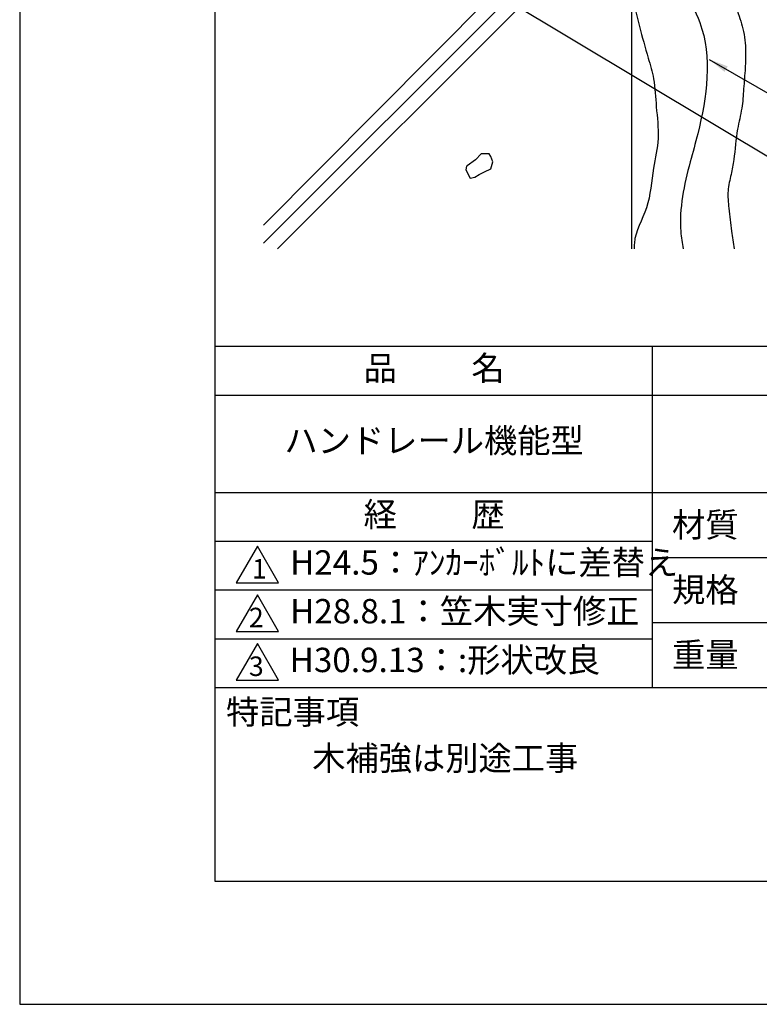
# Model space of a CAD drawing. Extents: x 0 to 210, y 0 to 297.
# Drawn here: x 0 to 76, y 0 to 101 of the extents above; entities that cross this region are included whole.
import ezdxf

# ---------------------------------------------------------------- set-up
doc = ezdxf.new("R2010")
doc.units = 0
doc.header["$LTSCALE"] = 0.4
doc.layers.get('DEFPOINTS').update_dxf_attribs({"linetype": 'CONTINUOUS'})
for name, color, linetype in [('DIMS', 1, 'CONTINUOUS'), ('GENKYO', 3, 'CONTINUOUS'), ('HATCH', 9, 'CONTINUOUS'), ('TITLE', 7, 'CONTINUOUS')]:
    doc.layers.add(name, color=color, linetype=linetype)
doc.styles.add('DIMS', font='romans.shx', dxfattribs={"width": 0.75, "bigfont": 'bigfont.shx'})
doc.styles.get("Standard").update_dxf_attribs({"font": 'romans.shx', "bigfont": 'bigfont.shx'})
doc.dimstyles.new('DIMS', dxfattribs={"dimscale": 0, "dimtxt": 2.5, "dimasz": 2, "dimexe": 1.25, "dimexo": 1.25, "dimtad": 1, "dimtxsty": 'DIMS', "dimcen": 0, "dimclrt": 7, "dimazin": 3, "dimtfac": 1, "dimtmove": 0, "dimatfit": 3})

msp = doc.modelspace()

# ---------------------------------------------------------------- linework, layer by layer
at = {"layer": 'DEFPOINTS'}
msp.add_lwpolyline([(0, 0), (210, 0), (210, 297), (0, 297)], close=True, dxfattribs=at)
at = {"layer": 'GENKYO'}
msp.add_line((62.75, 134.3704926), (62.75, 77.5), dxfattribs=at)
at = {"layer": 'HATCH'}
for p, q in [((62.75, 117.8934748), (25, 79.9364928)), ((62.75, 115.8097646), (25, 78.0597646)), ((62.75, 113.8097646), (26.4402354, 77.5))]:
    msp.add_line(p, q, dxfattribs=at)
msp.add_lwpolyline([(47.8643817, 87.2559322), (47.3095648, 87.2559322), (46.7547479, 86.6086458), (45.900397, 86.0227667), (45.8300531, 85.9613594), (45.7375836, 85.5914815), (46.199931, 84.7592561), (46.6622784, 84.8517256), (47.1246259, 85.1291341), (47.6794428, 85.4065425), (48.3267292, 85.683951), (48.5116681, 86.4237069), (48.3267292, 86.9785238), (48.1417902, 87.2559322), (47.8643817, 87.2559322)], close=True, dxfattribs=at)
for points, knots in [([(63.5131142, 134.3704926), (64.4308597, 133.2415716), (65.2726254, 132.4162777), (66.3463261, 130.9515351), (66.9121189, 128.426598), (66.899401, 126.1019378), (66.6438468, 123.5617688), (66.5277366, 121.267786), (66.0946249, 118.5266515), (65.6274474, 115.381689), (64.9125556, 111.9548652), (65.6673384, 107.867769), (67.8339834, 104.4437478), (71.2451927, 98.5794703), (70.3216396, 91.9418434), (68.367215, 85.087471), (67.4882695, 81.051402), (67.926044, 78.0799991), (68.0461427, 77.5)], [43.7655577727, 43.7655577727, 43.7655577727, 43.7655577727, 44.831198559, 47.1953496676, 49.1438836866, 52.4583867134, 54.140747032, 56.803547103, 59.342522208, 62.4548819716, 66.3637097934, 69.7402842896, 74.5963810652, 78.4458737546, 89.8545861909, 92.8561735915, 100.0749413127, 101.8460241688, 101.8460241688, 101.8460241688, 101.8460241688]), ([(70.4327947, 134.3704926), (71.049698, 132.9088361), (71.4309602, 131.4953476), (71.9179941, 129.2912339), (71.5545926, 126.9672044), (71.4385269, 124.787139), (71.4674995, 122.6977202), (70.9421123, 120.9968429), (70.7293748, 119.4729421), (70.4293728, 118.1454792), (70.5789477, 116.5813296), (70.1629338, 114.849623), (70.4893086, 113.0956717), (70.9446982, 111.4764266), (70.8182354, 109.7327542), (71.8120749, 108.1530015), (72.4008362, 106.5152308), (72.6526969, 104.9737721), (73.2177142, 103.5944752), (73.5641954, 101.8874564), (74.2856471, 100.0351027), (74.4784867, 97.9557809), (74.4104202, 95.8947683), (74.2424543, 93.9588073), (74.1094672, 91.8436194), (73.4803092, 89.4696633), (73.348134, 87.1683769), (72.9691071, 85.0714066), (72.5405216, 83.4283232), (72.7458637, 81.4616583), (72.95511, 79.4821625), (73.1814306, 78.1012945), (73.2890055, 77.5)], [81.9392164689, 81.9392164689, 81.9392164689, 81.9392164689, 83.6819174615, 86.3494875864, 88.6019262977, 90.6685323626, 92.9168845745, 94.8147609843, 95.9614591865, 97.5375475212, 98.8623844569, 100.6266482686, 102.7938823036, 104.1083896768, 105.6714054053, 107.8716777632, 109.4944273715, 110.8934405315, 112.5324036041, 113.9406217372, 116.1066812309, 118.4605085112, 120.1364942258, 122.2951203046, 124.2919166854, 126.4775202782, 129.6297905668, 131.1737724047, 132.8780776551, 134.6722035243, 137.0382973558, 138.8687936327, 138.8687936327, 138.8687936327, 138.8687936327]), ([(62.75, 103.5518651), (63.2751299, 101.3833692), (63.9990585, 98.5071159), (65.1594053, 94.733484), (65.2368946, 91.9454048), (65.6735103, 88.8694111), (64.8435888, 85.4368835), (64.6413925, 81.742227), (63.0179873, 79.135279), (63.0193924, 77.6964754), (63.0296549, 77.5)], [1.9934154611, 1.9934154611, 1.9934154611, 1.9934154611, 8.694220239, 10.8950858589, 13.7787422052, 17.0246219962, 20.1149327986, 24.2556710354, 28.073105309, 28.6719104935, 28.6719104935, 28.6719104935, 28.6719104935])]:
    msp.add_open_spline(points, degree=3, knots=knots, dxfattribs=at)
at = {"layer": 'TITLE'}
for p, q in [((20, 67.5), (199.75, 67.5)), ((64.875, 67.5), (64.875, 32.5)), ((20, 62.5), (199.75, 62.5)), ((20, 52.5), (199.75, 52.5)), ((20, 47.5), (64.875, 47.5)), ((64.875, 45.8333333), (109.875, 45.8333333)), ((20, 42.5), (64.875, 42.5)), ((64.875, 39.1666667), (109.875, 39.1666667)), ((20, 37.5), (64.875, 37.5)), ((20, 32.5), (199.75, 32.5))]:
    msp.add_line(p, q, dxfattribs=at)
for points in [[(20, 12.625), (199.75, 12.625), (199.75, 284.375), (20, 284.375)], [(24.375, 47), (22.2099365, 43.25), (26.5400635, 43.25)], [(24.375, 42), (22.2099365, 38.25), (26.5400635, 38.25)], [(24.375, 37), (22.2099365, 33.25), (26.5400635, 33.25)]]:
    msp.add_lwpolyline(points, close=True, dxfattribs=at)

# ---------------------------------------------------------------- texts
at = {"layer": 'TITLE', "char_height": 2.5}
for s, insert, width, attachment_point in [('品          名', (42.5, 64.9254971), 45, 5), ('ハンドレール機能型', (42.5, 57.5), 45, 5), ('経          歴', (42.5, 49.9254971), 45, 5), ('材質', (66.9039599, 50.4373999), 7.282830185, 1), ('H24.5：ｱﾝｶｰﾎﾞﾙﾄに差替え', (27.7316656, 45), 49.708718669, 4), ('規格', (66.9039599, 43.7707333), 6.759464901, 1), ('H28.8.1：笠木実寸修正', (27.7316656, 40), 44.875, 4), ('重量', (66.9039599, 37.1040666), 7.108374566, 1), ('H30.9.13：:形状改良', (27.6911112, 35), 45, 4), ('特記事項', (21.1655532, 31.2393561), 14.652154076, 1), ('木補強は別途工事', (30, 26.5), 79.875, 1)]:
    msp.add_mtext(s, dxfattribs=dict(at, insert=insert, width=width, attachment_point=attachment_point))
at = {"layer": 'TITLE', "char_height": 2, "attachment_point": 1}
for s, insert in [('1', (23.823574, 45.677403)), ('2', (23.5091969, 40.677403)), ('3', (23.5091969, 35.677403))]:
    msp.add_mtext(s, dxfattribs=dict(at, insert=insert))

# ---------------------------------------------------------------- leaders
at = {"layer": 'DIMS', "annotation_type": 0, "has_hookline": 1, "hookline_direction": 0}
for points, text_width in [([(48.2170439, 104.0635185), (99.75, 73.1659853), (101.75, 73.1659853)], 16.5), ([(70.7132647, 96.9303522), (99.75, 80.1659853), (101.75, 80.1659853)], 61.6904762)]:
    msp.add_leader(points, dimstyle='DIMS', override={"dimscale": 1}, dxfattribs=dict(at, text_width=text_width))

doc.saveas('drawing.dxf')
